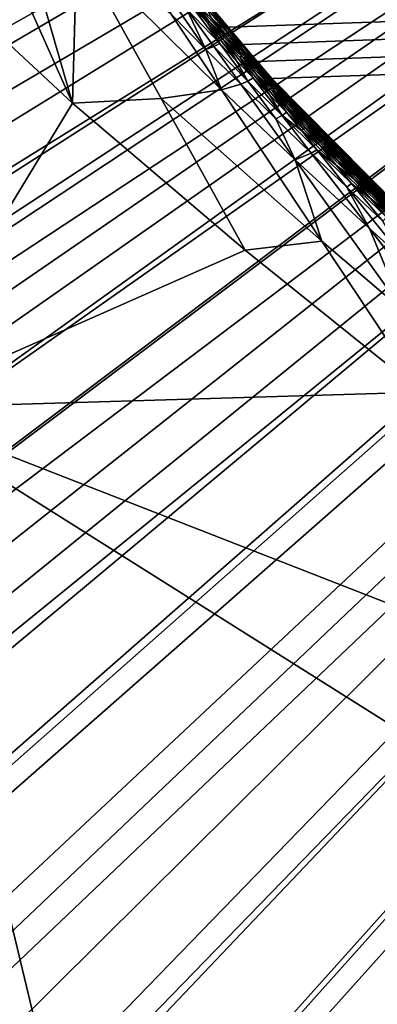
# Model space of a CAD drawing. Extents: x -226 to 75, y -650 to 2.
# Drawn here: x -147 to -147, y -572 to -570 of the extents above; entities that cross this region are included whole.
import ezdxf

# ---------------------------------------------------------------- set-up
doc = ezdxf.new("R2010")
doc.units = 0
doc.header["$MEASUREMENT"] = 0
for name, color, linetype in [('L3', 7, 'Continuous'), ('L4', 7, 'Continuous'), ('L5', 7, 'Continuous')]:
    doc.layers.add(name, color=color, linetype=linetype)

msp = doc.modelspace()

# ---------------------------------------------------------------- linework, layer by layer
at = {"layer": 'L3', "color": 250}
for points in [[(60.25, -411.9243, 1019.068), (60.25, -647.2808, 1027.287), (-210.25, -411.9243, 1019.068)], [(-210.25, -411.9243, 1019.068), (60.25, -647.2808, 1027.287), (-210.25, -647.2808, 1027.287)], [(-146.9762, -570.2754, 1031.902), (-146.9468, -570.31, 1031.904), (-0.360344, -565.2437, 1031.727)], [(-146.9468, -570.31, 1031.904), (-146.9175, -570.3445, 1031.905), (-0.360344, -565.2437, 1031.727)], [(-0.360344, -565.2437, 1031.727), (-146.9175, -570.3445, 1031.905), (-146.8881, -570.3791, 1031.906)], [(-0.360344, -565.2437, 1031.727), (-146.8881, -570.3791, 1031.906), (-146.8588, -570.4135, 1031.907)], [(-146.8588, -570.4135, 1031.907), (-146.3176, -570.9605, 1031.926), (-0.360344, -565.2437, 1031.727)], [(-147.9284, -569.8403, 1031.804), (-147.6318, -571.0759, 1031.764), (-147.2596, -570.4631, 1031.825)], [(-147.9284, -569.8403, 1031.804), (-147.2596, -570.4631, 1031.825), (-147.5338, -569.8503, 1031.846)], [(-147.5338, -569.8503, 1031.846), (-147.2596, -570.4631, 1031.825), (-147.3933, -570.0004, 1031.851)], [(-147.2508, -570.148, 1031.856), (-147.3933, -570.0004, 1031.851), (-147.2596, -570.4631, 1031.825)], [(-147.0816, -570.4532, 1031.846), (-147.2508, -570.148, 1031.856), (-147.2596, -570.4631, 1031.825)], [(-146.9603, -570.436, 1031.866), (-147.0611, -570.2839, 1031.871), (-147.2508, -570.148, 1031.856)], [(-146.9603, -570.436, 1031.866), (-147.2508, -570.148, 1031.856), (-147.0816, -570.4532, 1031.846)], [(-147.0302, -570.273, 1031.881), (-147.0964, -570.2028, 1031.879), (-146.9914, -570.3546, 1031.874)], [(-146.9914, -570.3546, 1031.874), (-147.0964, -570.2028, 1031.879), (-147.0611, -570.2839, 1031.871)], [(-146.9878, -570.3017, 1031.888), (-147.0454, -570.2259, 1031.89), (-147.0202, -570.267, 1031.886)], [(-146.9878, -570.3017, 1031.888), (-147.0139, -570.2605, 1031.891), (-147.0454, -570.2259, 1031.89)], [(-146.948, -570.3209, 1031.899), (-146.9762, -570.2754, 1031.902), (-147.0056, -570.2409, 1031.901)], [(-146.948, -570.3209, 1031.899), (-147.0056, -570.2409, 1031.901), (-146.9902, -570.2718, 1031.898)], [(-146.9637, -570.3428, 1031.884), (-147.0202, -570.267, 1031.886), (-147.0302, -570.273, 1031.881)], [(-146.9878, -570.3017, 1031.888), (-147.0202, -570.267, 1031.886), (-146.9637, -570.3428, 1031.884)], [(-147.0139, -570.2605, 1031.891), (-146.9846, -570.2984, 1031.89), (-146.9505, -570.3293, 1031.894)], [(-146.9808, -570.2915, 1031.895), (-147.0139, -570.2605, 1031.891), (-146.9505, -570.3293, 1031.894)], [(-146.9878, -570.3017, 1031.888), (-146.9846, -570.2984, 1031.89), (-147.0139, -570.2605, 1031.891)], [(-146.9902, -570.2718, 1031.898), (-146.9808, -570.2915, 1031.895), (-146.948, -570.3209, 1031.899)], [(-146.9914, -570.3546, 1031.874), (-147.0611, -570.2839, 1031.871), (-146.9603, -570.436, 1031.866)], [(-146.9637, -570.3428, 1031.884), (-147.0302, -570.273, 1031.881), (-146.9757, -570.3489, 1031.879)], [(-146.9757, -570.3489, 1031.879), (-147.0302, -570.273, 1031.881), (-146.9914, -570.3546, 1031.874)], [(-146.948, -570.3209, 1031.899), (-146.9808, -570.2915, 1031.895), (-146.918, -570.3598, 1031.897)], [(-146.9808, -570.2915, 1031.895), (-146.9505, -570.3293, 1031.894), (-146.918, -570.3598, 1031.897)], [(-146.9169, -570.3548, 1031.9), (-146.9468, -570.31, 1031.904), (-146.9762, -570.2754, 1031.902)], [(-146.9169, -570.3548, 1031.9), (-146.9762, -570.2754, 1031.902), (-146.948, -570.3209, 1031.899)], [(-146.9552, -570.3362, 1031.889), (-146.9846, -570.2984, 1031.89), (-146.9878, -570.3017, 1031.888)], [(-146.9552, -570.3362, 1031.889), (-146.9878, -570.3017, 1031.888), (-146.9302, -570.3775, 1031.885)], [(-146.9302, -570.3775, 1031.885), (-146.9878, -570.3017, 1031.888), (-146.9637, -570.3428, 1031.884)], [(-146.9505, -570.3293, 1031.894), (-146.9846, -570.2984, 1031.89), (-146.9201, -570.3672, 1031.892)], [(-146.9552, -570.3362, 1031.889), (-146.9201, -570.3672, 1031.892), (-146.9846, -570.2984, 1031.89)], [(-146.8859, -570.3889, 1031.901), (-146.9175, -570.3445, 1031.905), (-146.9468, -570.31, 1031.904)], [(-146.8859, -570.3889, 1031.901), (-146.9468, -570.31, 1031.904), (-146.9169, -570.3548, 1031.9)], [(-146.9505, -570.3293, 1031.894), (-146.9201, -570.3672, 1031.892), (-146.8866, -570.3976, 1031.896)], [(-146.918, -570.3598, 1031.897), (-146.9505, -570.3293, 1031.894), (-146.8866, -570.3976, 1031.896)], [(-146.948, -570.3209, 1031.899), (-146.918, -570.3598, 1031.897), (-146.9169, -570.3548, 1031.9)], [(-146.9757, -570.3489, 1031.879), (-146.9914, -570.3546, 1031.874), (-146.9212, -570.4248, 1031.876)], [(-146.9071, -570.4186, 1031.881), (-146.9637, -570.3428, 1031.884), (-146.9757, -570.3489, 1031.879)], [(-146.9071, -570.4186, 1031.881), (-146.9757, -570.3489, 1031.879), (-146.9212, -570.4248, 1031.876)], [(-146.9071, -570.4186, 1031.881), (-146.9302, -570.3775, 1031.885), (-146.9637, -570.3428, 1031.884)], [(-146.9226, -570.3707, 1031.89), (-146.9552, -570.3362, 1031.889), (-146.8966, -570.412, 1031.886)], [(-146.8966, -570.412, 1031.886), (-146.9552, -570.3362, 1031.889), (-146.9302, -570.3775, 1031.885)], [(-146.9226, -570.3707, 1031.89), (-146.9201, -570.3672, 1031.892), (-146.9552, -570.3362, 1031.889)], [(-146.8549, -570.4228, 1031.902), (-146.8881, -570.3791, 1031.906), (-146.9175, -570.3445, 1031.905)], [(-146.8549, -570.4228, 1031.902), (-146.9175, -570.3445, 1031.905), (-146.8859, -570.3889, 1031.901)], [(-146.9212, -570.4248, 1031.876), (-146.9914, -570.3546, 1031.874), (-146.9603, -570.436, 1031.866)], [(-146.9226, -570.3707, 1031.89), (-146.8898, -570.405, 1031.891), (-146.9201, -570.3672, 1031.892)], [(-146.8966, -570.412, 1031.886), (-146.8629, -570.4464, 1031.887), (-146.9226, -570.3707, 1031.89)], [(-146.8629, -570.4464, 1031.887), (-146.8898, -570.405, 1031.891), (-146.9226, -570.3707, 1031.89)], [(-146.8553, -570.4354, 1031.895), (-146.9201, -570.3672, 1031.892), (-146.8898, -570.405, 1031.891)], [(-146.8866, -570.3976, 1031.896), (-146.9201, -570.3672, 1031.892), (-146.8553, -570.4354, 1031.895)], [(-146.918, -570.3598, 1031.897), (-146.8866, -570.3976, 1031.896), (-146.9169, -570.3548, 1031.9)], [(-146.9169, -570.3548, 1031.9), (-146.8866, -570.3976, 1031.896), (-146.8545, -570.4316, 1031.897)], [(-146.9169, -570.3548, 1031.9), (-146.8545, -570.4316, 1031.897), (-146.8859, -570.3889, 1031.901)], [(-146.8966, -570.412, 1031.886), (-146.9302, -570.3775, 1031.885), (-146.9071, -570.4186, 1031.881)], [(-146.8237, -570.4566, 1031.903), (-146.8588, -570.4135, 1031.907), (-146.8881, -570.3791, 1031.906)], [(-146.8237, -570.4566, 1031.903), (-146.8881, -570.3791, 1031.906), (-146.8549, -570.4228, 1031.902)], [(-146.8859, -570.3889, 1031.901), (-146.8545, -570.4316, 1031.897), (-146.8223, -570.4654, 1031.898)], [(-146.8859, -570.3889, 1031.901), (-146.8223, -570.4654, 1031.898), (-146.8549, -570.4228, 1031.902)], [(-146.8569, -570.4392, 1031.892), (-146.8553, -570.4354, 1031.895), (-146.8898, -570.405, 1031.891)], [(-146.8569, -570.4392, 1031.892), (-146.8898, -570.405, 1031.891), (-146.8291, -570.4807, 1031.889)], [(-146.8629, -570.4464, 1031.887), (-146.8291, -570.4807, 1031.889), (-146.8898, -570.405, 1031.891)], [(-146.8866, -570.3976, 1031.896), (-146.8553, -570.4354, 1031.895), (-146.8545, -570.4316, 1031.897)], [(-146.9212, -570.4248, 1031.876), (-146.9603, -570.436, 1031.866), (-146.8121, -570.5765, 1031.871)], [(-146.9212, -570.4248, 1031.876), (-146.8505, -570.4944, 1031.879), (-146.9071, -570.4186, 1031.881)], [(-146.8505, -570.4944, 1031.879), (-146.9212, -570.4248, 1031.876), (-146.8121, -570.5765, 1031.871)], [(-146.9071, -570.4186, 1031.881), (-146.838, -570.4877, 1031.884), (-146.8966, -570.412, 1031.886)], [(-146.9071, -570.4186, 1031.881), (-146.8505, -570.4944, 1031.879), (-146.838, -570.4877, 1031.884)], [(-146.8966, -570.412, 1031.886), (-146.838, -570.4877, 1031.884), (-146.8629, -570.4464, 1031.887)], [(-146.8588, -570.4135, 1031.907), (-146.8151, -570.465, 1031.909), (-146.7987, -570.4812, 1031.909)], [(-146.7987, -570.4812, 1031.909), (-146.7667, -570.5132, 1031.911), (-146.8588, -570.4135, 1031.907)], [(-146.8588, -570.4135, 1031.907), (-146.7667, -570.5132, 1031.911), (-146.7346, -570.5451, 1031.912)], [(-146.8588, -570.4135, 1031.907), (-146.7346, -570.5451, 1031.912), (-146.7025, -570.577, 1031.913)], [(-146.7025, -570.577, 1031.913), (-146.6705, -570.609, 1031.914), (-146.8588, -570.4135, 1031.907)], [(-146.8588, -570.4135, 1031.907), (-146.6705, -570.609, 1031.914), (-146.6384, -570.6409, 1031.915)], [(-146.8588, -570.4135, 1031.907), (-146.6384, -570.6409, 1031.915), (-146.6063, -570.6729, 1031.916)], [(-146.5101, -570.7687, 1031.919), (-146.4781, -570.8006, 1031.921), (-146.8588, -570.4135, 1031.907)], [(-146.8588, -570.4135, 1031.907), (-146.4781, -570.8006, 1031.921), (-146.446, -570.8326, 1031.922)], [(-146.8588, -570.4135, 1031.907), (-146.446, -570.8326, 1031.922), (-146.4139, -570.8646, 1031.923)], [(-146.6063, -570.6729, 1031.916), (-146.5743, -570.7048, 1031.917), (-146.8588, -570.4135, 1031.907)], [(-146.8588, -570.4135, 1031.907), (-146.5743, -570.7048, 1031.917), (-146.5422, -570.7367, 1031.918)], [(-146.8588, -570.4135, 1031.907), (-146.5422, -570.7367, 1031.918), (-146.5101, -570.7687, 1031.919)], [(-146.4139, -570.8646, 1031.923), (-146.3818, -570.8965, 1031.924), (-146.8588, -570.4135, 1031.907)], [(-146.8588, -570.4135, 1031.907), (-146.3818, -570.8965, 1031.924), (-146.3176, -570.9605, 1031.926)], [(-146.7924, -570.4903, 1031.905), (-146.8151, -570.465, 1031.909), (-146.8588, -570.4135, 1031.907)], [(-146.7924, -570.4903, 1031.905), (-146.8588, -570.4135, 1031.907), (-146.8237, -570.4566, 1031.903)], [(-146.8549, -570.4228, 1031.902), (-146.8223, -570.4654, 1031.898), (-146.79, -570.4991, 1031.9)], [(-146.8549, -570.4228, 1031.902), (-146.79, -570.4991, 1031.9), (-146.8237, -570.4566, 1031.903)], [(-146.9603, -570.436, 1031.866), (-147.0816, -570.4532, 1031.846), (-146.7585, -570.7401, 1031.856)], [(-146.8121, -570.5765, 1031.871), (-146.9603, -570.436, 1031.866), (-146.7585, -570.7401, 1031.856)], [(-146.838, -570.4877, 1031.884), (-146.8291, -570.4807, 1031.889), (-146.8629, -570.4464, 1031.887)], [(-146.8239, -570.4732, 1031.893), (-146.8553, -570.4354, 1031.895), (-146.8569, -570.4392, 1031.892)], [(-146.8569, -570.4392, 1031.892), (-146.8291, -570.4807, 1031.889), (-146.7952, -570.5148, 1031.89)], [(-146.7952, -570.5148, 1031.89), (-146.8239, -570.4732, 1031.893), (-146.8569, -570.4392, 1031.892)], [(-146.8545, -570.4316, 1031.897), (-146.8553, -570.4354, 1031.895), (-146.8223, -570.4654, 1031.898)], [(-146.8223, -570.4654, 1031.898), (-146.8553, -570.4354, 1031.895), (-146.7899, -570.5032, 1031.897)], [(-146.8239, -570.4732, 1031.893), (-146.7899, -570.5032, 1031.897), (-146.8553, -570.4354, 1031.895)], [(-146.9123, -570.7585, 1031.836), (-147.2596, -570.4631, 1031.825), (-147.6318, -571.0759, 1031.764)], [(-147.0816, -570.4532, 1031.846), (-147.2596, -570.4631, 1031.825), (-146.9123, -570.7585, 1031.836)], [(-146.7585, -570.7401, 1031.856), (-147.0816, -570.4532, 1031.846), (-146.9123, -570.7585, 1031.836)], [(-146.8237, -570.4566, 1031.903), (-146.79, -570.4991, 1031.9), (-146.7575, -570.5327, 1031.901)], [(-146.8237, -570.4566, 1031.903), (-146.7575, -570.5327, 1031.901), (-146.7924, -570.4903, 1031.905)], [(-146.8223, -570.4654, 1031.898), (-146.7899, -570.5032, 1031.897), (-146.79, -570.4991, 1031.9)], [(-146.761, -570.5239, 1031.906), (-146.7987, -570.4812, 1031.909), (-146.8151, -570.465, 1031.909)], [(-146.761, -570.5239, 1031.906), (-146.8151, -570.465, 1031.909), (-146.7924, -570.4903, 1031.905)], [(-146.8505, -570.4944, 1031.879), (-146.7794, -570.5635, 1031.881), (-146.838, -570.4877, 1031.884)], [(-146.838, -570.4877, 1031.884), (-146.7988, -570.5185, 1031.887), (-146.8291, -570.4807, 1031.889)], [(-146.838, -570.4877, 1031.884), (-146.7794, -570.5635, 1031.881), (-146.7684, -570.5563, 1031.886)], [(-146.7684, -570.5563, 1031.886), (-146.7988, -570.5185, 1031.887), (-146.838, -570.4877, 1031.884)], [(-146.7952, -570.5148, 1031.89), (-146.8291, -570.4807, 1031.889), (-146.7988, -570.5185, 1031.887)], [(-146.8239, -570.4732, 1031.893), (-146.7925, -570.511, 1031.892), (-146.7575, -570.5409, 1031.896)], [(-146.7952, -570.5148, 1031.89), (-146.7925, -570.511, 1031.892), (-146.8239, -570.4732, 1031.893)], [(-146.7575, -570.5409, 1031.896), (-146.7899, -570.5032, 1031.897), (-146.8239, -570.4732, 1031.893)], [(-146.729, -570.5569, 1031.907), (-146.7667, -570.5132, 1031.911), (-146.7987, -570.4812, 1031.909)], [(-146.729, -570.5569, 1031.907), (-146.7987, -570.4812, 1031.909), (-146.761, -570.5239, 1031.906)], [(-146.8505, -570.4944, 1031.879), (-146.8121, -570.5765, 1031.871), (-146.7794, -570.5635, 1031.881)], [(-146.7924, -570.4903, 1031.905), (-146.7575, -570.5327, 1031.901), (-146.7249, -570.5661, 1031.902)], [(-146.7924, -570.4903, 1031.905), (-146.7249, -570.5661, 1031.902), (-146.761, -570.5239, 1031.906)], [(-146.79, -570.4991, 1031.9), (-146.7899, -570.5032, 1031.897), (-146.7575, -570.5327, 1031.901)], [(-146.7575, -570.5327, 1031.901), (-146.7899, -570.5032, 1031.897), (-146.7241, -570.5704, 1031.9)], [(-146.7575, -570.5409, 1031.896), (-146.7241, -570.5704, 1031.9), (-146.7899, -570.5032, 1031.897)], [(-146.7952, -570.5148, 1031.89), (-146.7988, -570.5185, 1031.887), (-146.7611, -570.5488, 1031.891)], [(-146.7611, -570.5488, 1031.891), (-146.7988, -570.5185, 1031.887), (-146.7298, -570.5866, 1031.89)], [(-146.7684, -570.5563, 1031.886), (-146.7298, -570.5866, 1031.89), (-146.7988, -570.5185, 1031.887)], [(-146.7611, -570.5488, 1031.891), (-146.7925, -570.511, 1031.892), (-146.7952, -570.5148, 1031.89)], [(-146.7575, -570.5409, 1031.896), (-146.7925, -570.511, 1031.892), (-146.7251, -570.5787, 1031.895)], [(-146.7611, -570.5488, 1031.891), (-146.7251, -570.5787, 1031.895), (-146.7925, -570.511, 1031.892)], [(-146.6969, -570.5897, 1031.908), (-146.7346, -570.5451, 1031.912), (-146.7667, -570.5132, 1031.911)], [(-146.6969, -570.5897, 1031.908), (-146.7667, -570.5132, 1031.911), (-146.729, -570.5569, 1031.907)], [(-146.761, -570.5239, 1031.906), (-146.7249, -570.5661, 1031.902), (-146.6922, -570.5994, 1031.903)], [(-146.761, -570.5239, 1031.906), (-146.6922, -570.5994, 1031.903), (-146.729, -570.5569, 1031.907)], [(-146.7611, -570.5488, 1031.891), (-146.7298, -570.5866, 1031.89), (-146.6927, -570.6165, 1031.893)], [(-146.6927, -570.6165, 1031.893), (-146.7251, -570.5787, 1031.895), (-146.7611, -570.5488, 1031.891)], [(-146.7575, -570.5327, 1031.901), (-146.7241, -570.5704, 1031.9), (-146.7249, -570.5661, 1031.902)], [(-146.7575, -570.5409, 1031.896), (-146.7251, -570.5787, 1031.895), (-146.6906, -570.6081, 1031.898)], [(-146.6906, -570.6081, 1031.898), (-146.7241, -570.5704, 1031.9), (-146.7575, -570.5409, 1031.896)], [(-146.6646, -570.6225, 1031.909), (-146.7025, -570.577, 1031.913), (-146.7346, -570.5451, 1031.912)], [(-146.6646, -570.6225, 1031.909), (-146.7346, -570.5451, 1031.912), (-146.6969, -570.5897, 1031.908)], [(-146.7794, -570.5635, 1031.881), (-146.8121, -570.5765, 1031.871), (-146.6621, -570.715, 1031.876)], [(-146.7684, -570.5563, 1031.886), (-146.7794, -570.5635, 1031.881), (-146.7077, -570.632, 1031.883)], [(-146.7794, -570.5635, 1031.881), (-146.6621, -570.715, 1031.876), (-146.7077, -570.632, 1031.883)], [(-146.7684, -570.5563, 1031.886), (-146.7077, -570.632, 1031.883), (-146.6984, -570.6245, 1031.888)], [(-146.6984, -570.6245, 1031.888), (-146.7298, -570.5866, 1031.89), (-146.7684, -570.5563, 1031.886)], [(-146.729, -570.5569, 1031.907), (-146.6922, -570.5994, 1031.903), (-146.6594, -570.6326, 1031.904)], [(-146.729, -570.5569, 1031.907), (-146.6594, -570.6326, 1031.904), (-146.6969, -570.5897, 1031.908)], [(-146.657, -570.6416, 1031.899), (-146.6922, -570.5994, 1031.903), (-146.7249, -570.5661, 1031.902)], [(-146.657, -570.6416, 1031.899), (-146.7249, -570.5661, 1031.902), (-146.6906, -570.6081, 1031.898)], [(-146.6906, -570.6081, 1031.898), (-146.7249, -570.5661, 1031.902), (-146.7241, -570.5704, 1031.9)], [(-146.8121, -570.5765, 1031.871), (-146.594, -570.8801, 1031.861), (-146.6621, -570.715, 1031.876)], [(-146.8121, -570.5765, 1031.871), (-146.7585, -570.7401, 1031.856), (-146.594, -570.8801, 1031.861)], [(-146.6927, -570.6165, 1031.893), (-146.7298, -570.5866, 1031.89), (-146.6603, -570.6543, 1031.892)], [(-146.6984, -570.6245, 1031.888), (-146.6603, -570.6543, 1031.892), (-146.7298, -570.5866, 1031.89)], [(-146.6906, -570.6081, 1031.898), (-146.7251, -570.5787, 1031.895), (-146.6572, -570.6459, 1031.897)], [(-146.6927, -570.6165, 1031.893), (-146.6572, -570.6459, 1031.897), (-146.7251, -570.5787, 1031.895)], [(-146.6323, -570.6552, 1031.91), (-146.6705, -570.609, 1031.914), (-146.7025, -570.577, 1031.913)], [(-146.6323, -570.6552, 1031.91), (-146.7025, -570.577, 1031.913), (-146.6646, -570.6225, 1031.909)], [(-146.6969, -570.5897, 1031.908), (-146.6594, -570.6326, 1031.904), (-146.6265, -570.6657, 1031.905)], [(-146.6969, -570.5897, 1031.908), (-146.6265, -570.6657, 1031.905), (-146.6646, -570.6225, 1031.909)], [(-146.6233, -570.6748, 1031.901), (-146.6594, -570.6326, 1031.904), (-146.6922, -570.5994, 1031.903)], [(-146.6233, -570.6748, 1031.901), (-146.6922, -570.5994, 1031.903), (-146.657, -570.6416, 1031.899)], [(-146.6906, -570.6081, 1031.898), (-146.6572, -570.6459, 1031.897), (-146.657, -570.6416, 1031.899)], [(-146.6984, -570.6245, 1031.888), (-146.7077, -570.632, 1031.883), (-146.6357, -570.7, 1031.886)], [(-146.6984, -570.6245, 1031.888), (-146.6357, -570.7, 1031.886), (-146.6279, -570.692, 1031.891)], [(-146.6279, -570.692, 1031.891), (-146.6603, -570.6543, 1031.892), (-146.6984, -570.6245, 1031.888)], [(-146.6927, -570.6165, 1031.893), (-146.6603, -570.6543, 1031.892), (-146.6238, -570.6836, 1031.896)], [(-146.6238, -570.6836, 1031.896), (-146.6572, -570.6459, 1031.897), (-146.6927, -570.6165, 1031.893)], [(-146.5998, -570.6877, 1031.911), (-146.6384, -570.6409, 1031.915), (-146.6705, -570.609, 1031.914)], [(-146.5998, -570.6877, 1031.911), (-146.6705, -570.609, 1031.914), (-146.6323, -570.6552, 1031.91)], [(-146.6646, -570.6225, 1031.909), (-146.6265, -570.6657, 1031.905), (-146.5934, -570.6986, 1031.907)], [(-146.6646, -570.6225, 1031.909), (-146.5934, -570.6986, 1031.907), (-146.6323, -570.6552, 1031.91)], [(-146.7077, -570.632, 1031.883), (-146.6621, -570.715, 1031.876), (-146.5864, -570.7834, 1031.878)], [(-146.7077, -570.632, 1031.883), (-146.5864, -570.7834, 1031.878), (-146.6357, -570.7, 1031.886)], [(-146.5895, -570.708, 1031.902), (-146.6265, -570.6657, 1031.905), (-146.6594, -570.6326, 1031.904)], [(-146.5895, -570.708, 1031.902), (-146.6594, -570.6326, 1031.904), (-146.6233, -570.6748, 1031.901)], [(-146.657, -570.6416, 1031.899), (-146.6572, -570.6459, 1031.897), (-146.6233, -570.6748, 1031.901)], [(-146.6233, -570.6748, 1031.901), (-146.6572, -570.6459, 1031.897), (-146.5888, -570.7126, 1031.899)], [(-146.6238, -570.6836, 1031.896), (-146.5888, -570.7126, 1031.899), (-146.6572, -570.6459, 1031.897)], [(-146.6238, -570.6836, 1031.896), (-146.6603, -570.6543, 1031.892), (-146.5903, -570.7214, 1031.894)], [(-146.6279, -570.692, 1031.891), (-146.5903, -570.7214, 1031.894), (-146.6603, -570.6543, 1031.892)], [(-146.6621, -570.715, 1031.876), (-146.594, -570.8801, 1031.861), (-146.5448, -570.8665, 1031.871)], [(-146.6621, -570.715, 1031.876), (-146.5448, -570.8665, 1031.871), (-146.5864, -570.7834, 1031.878)], [(-146.7585, -570.7401, 1031.856), (-146.9123, -570.7585, 1031.836), (-146.5568, -571.0441, 1031.846)], [(-146.594, -570.8801, 1031.861), (-146.7585, -570.7401, 1031.856), (-146.5568, -571.0441, 1031.846)], [(-146.9123, -570.7585, 1031.836), (-147.6318, -571.0759, 1031.764), (-146.5568, -571.0441, 1031.846)], [(-146.5568, -571.0441, 1031.846), (-147.6318, -571.0759, 1031.764), (-146.1533, -571.6524, 1031.825)], [(-147.0386, -573.5471, 1031.683), (-147.6318, -571.0759, 1031.764), (-149.6869, -572.2055, 1031.636)], [(-145.7498, -572.2606, 1031.805), (-146.1533, -571.6524, 1031.825), (-147.6318, -571.0759, 1031.764)], [(-145.7498, -572.2606, 1031.805), (-147.6318, -571.0759, 1031.764), (-147.0386, -573.5471, 1031.683)], [(-150.3969, -577.238, 1031.479), (-147.0386, -573.5471, 1031.683), (-149.6869, -572.2055, 1031.636)], [(-147.0386, -573.5471, 1031.683), (-144.1358, -574.6933, 1031.723), (-145.7498, -572.2606, 1031.805)]]:
    msp.add_3dface(points, dxfattribs=at)
at = {"layer": 'L4', "color": 250}
for points in [[(-210, -626.875, 1017.069), (60.00001, -626.875, 1017.069), (-210, -432.9932, 1010.298)], [(-210, -432.9932, 1010.298), (60.00001, -626.875, 1017.069), (60.00001, -432.9932, 1010.298)], [(-142.5, -567.4811, 1012.993), (-150, -572.2781, 1013.161), (-157.5, -567.4811, 1012.993)], [(-149.7679, -572.2882, 1013.161), (-150, -572.2781, 1013.161), (-142.5, -567.4811, 1012.993)], [(-142.5, -567.4811, 1012.993), (-149.5375, -572.318, 1013.162), (-149.7679, -572.2882, 1013.161)], [(-142.5, -567.4811, 1012.993), (-149.3105, -572.3676, 1013.164), (-149.5375, -572.318, 1013.162)], [(-149.0887, -572.4365, 1013.166), (-149.3105, -572.3676, 1013.164), (-142.5, -567.4811, 1012.993)], [(-148.8736, -572.5242, 1013.169), (-149.0887, -572.4365, 1013.166), (-142.5, -567.4811, 1012.993)], [(-142.5, -567.4811, 1012.993), (-148.6668, -572.63, 1013.173), (-148.8736, -572.5242, 1013.169)], [(-142.5, -567.4811, 1012.993), (-148.4699, -572.7533, 1013.177), (-148.6668, -572.63, 1013.173)], [(-148.2843, -572.893, 1013.182), (-148.4699, -572.7533, 1013.177), (-142.5, -567.4811, 1012.993)], [(-142.5, -567.4811, 1012.993), (-148.1115, -573.0481, 1013.188), (-148.2843, -572.893, 1013.182)], [(-142.5, -567.4811, 1012.993), (-147.9526, -573.2175, 1013.193), (-148.1115, -573.0481, 1013.188)], [(-147.8088, -573.3998, 1013.2), (-147.9526, -573.2175, 1013.193), (-142.5, -567.4811, 1012.993)], [(-142.5, -567.4811, 1012.993), (-147.6813, -573.5939, 1013.207), (-147.8088, -573.3998, 1013.2)], [(-142.5, -567.4811, 1012.993), (-147.571, -573.7982, 1013.214), (-147.6813, -573.5939, 1013.207)], [(-147.4786, -574.0113, 1013.221), (-147.571, -573.7982, 1013.214), (-142.5, -567.4811, 1012.993)], [(-142.5, -567.4811, 1012.993), (-147.405, -574.2315, 1013.229), (-147.4786, -574.0113, 1013.221)], [(-142.5, -567.4811, 1012.993), (-147.3505, -574.4572, 1013.237), (-147.405, -574.2315, 1013.229)], [(-147.3156, -574.6868, 1013.245), (-147.3505, -574.4572, 1013.237), (-142.5, -567.4811, 1012.993)], [(-142.5, -567.4811, 1012.993), (-147.3006, -574.9184, 1013.253), (-147.3156, -574.6868, 1013.245)], [(-142.5, -582.4719, 1013.517), (-147.3056, -575.1505, 1013.261), (-142.5, -567.4811, 1012.993)], [(-142.5, -567.4811, 1012.993), (-147.3056, -575.1505, 1013.261), (-147.3006, -574.9184, 1013.253)]]:
    msp.add_3dface(points, dxfattribs=at)
at = {"layer": 'L5', "color": 7}
for points in [[(-150.1463, -571.5906, 1013.137), (-142.5, -567.4899, 1012.994), (-157.5, -567.4899, 1012.994)], [(-150.1463, -571.5906, 1013.137), (-149.8537, -571.5906, 1013.137), (-142.5, -567.4899, 1012.994)], [(-149.8537, -571.5906, 1013.137), (-149.5623, -571.6158, 1013.138), (-142.5, -567.4899, 1012.994)], [(-142.5, -567.4899, 1012.994), (-149.5623, -571.6158, 1013.138), (-149.274, -571.6658, 1013.139)], [(-142.5, -567.4899, 1012.994), (-149.274, -571.6658, 1013.139), (-148.9912, -571.7404, 1013.142)], [(-148.9912, -571.7404, 1013.142), (-148.7158, -571.8392, 1013.145), (-142.5, -567.4899, 1012.994)], [(-148.7158, -571.8392, 1013.145), (-148.4499, -571.9611, 1013.15), (-142.5, -567.4899, 1012.994)], [(-142.5, -567.4899, 1012.994), (-148.4499, -571.9611, 1013.15), (-148.1955, -572.1055, 1013.155)], [(-142.5, -567.4899, 1012.994), (-148.1955, -572.1055, 1013.155), (-147.9545, -572.2712, 1013.16)], [(-147.9545, -572.2712, 1013.16), (-147.7286, -572.457, 1013.167), (-142.5, -567.4899, 1012.994)], [(-147.7286, -572.457, 1013.167), (-147.5195, -572.6615, 1013.174), (-142.5, -567.4899, 1012.994)], [(-142.5, -567.4899, 1012.994), (-147.5195, -572.6615, 1013.174), (-147.3288, -572.8832, 1013.182)], [(-142.5, -567.4899, 1012.994), (-147.3288, -572.8832, 1013.182), (-147.1578, -573.1205, 1013.19)], [(-142.5, -567.4899, 1012.994), (-147.1578, -573.1205, 1013.19), (-147.008, -573.3715, 1013.199)], [(-147.008, -573.3715, 1013.199), (-146.8802, -573.6346, 1013.208), (-142.5, -567.4899, 1012.994)], [(-142.5, -567.4899, 1012.994), (-146.8802, -573.6346, 1013.208), (-146.7756, -573.9076, 1013.218)], [(-142.5, -567.4899, 1012.994), (-146.7756, -573.9076, 1013.218), (-146.6948, -574.1886, 1013.227)], [(-146.6948, -574.1886, 1013.227), (-146.6385, -574.4755, 1013.237), (-142.5, -567.4899, 1012.994)], [(-142.5, -567.5597, 1010.995), (-149.8552, -571.6953, 1011.139), (-157.5, -567.5597, 1010.995)], [(-142.5, -567.5597, 1010.995), (-149.5668, -571.7201, 1011.14), (-149.8552, -571.6953, 1011.139)], [(-149.2815, -571.7697, 1011.142), (-149.5668, -571.7201, 1011.14), (-142.5, -567.5597, 1010.995)], [(-142.5, -567.5597, 1010.995), (-149.0015, -571.8436, 1011.144), (-149.2815, -571.7697, 1011.142)], [(-142.5, -567.5597, 1010.995), (-148.729, -571.9413, 1011.148), (-149.0015, -571.8436, 1011.144)], [(-148.4658, -572.062, 1011.152), (-148.729, -571.9413, 1011.148), (-142.5, -567.5597, 1010.995)], [(-142.5, -567.5597, 1010.995), (-148.214, -572.2049, 1011.157), (-148.4658, -572.062, 1011.152)], [(-142.5, -567.5597, 1010.995), (-147.9755, -572.3689, 1011.163), (-148.214, -572.2049, 1011.157)], [(-147.7519, -572.5527, 1011.169), (-147.9755, -572.3689, 1011.163), (-142.5, -567.5597, 1010.995)], [(-142.5, -567.5597, 1010.995), (-147.545, -572.7551, 1011.176), (-147.7519, -572.5527, 1011.169)], [(-142.5, -567.5597, 1010.995), (-147.3562, -572.9746, 1011.184), (-147.545, -572.7551, 1011.176)], [(-147.187, -573.2094, 1011.192), (-147.3562, -572.9746, 1011.184), (-142.5, -567.5597, 1010.995)], [(-142.5, -567.5597, 1010.995), (-147.0387, -573.4579, 1011.201), (-147.187, -573.2094, 1011.192)], [(-142.5, -567.5597, 1010.995), (-146.9122, -573.7182, 1011.21), (-147.0387, -573.4579, 1011.201)], [(-146.8087, -573.9884, 1011.219), (-146.9122, -573.7182, 1011.21), (-142.5, -567.5597, 1010.995)], [(-146.7287, -574.2666, 1011.229), (-146.8087, -573.9884, 1011.219), (-142.5, -567.5597, 1010.995)], [(-146.7287, -574.2666, 1011.229), (-142.5, -567.5597, 1010.995), (-146.673, -574.5505, 1011.239)], [(-142.5, -567.5597, 1010.995), (-146.6419, -574.8382, 1011.249), (-146.673, -574.5505, 1011.239)]]:
    msp.add_3dface(points, dxfattribs=at)

doc.saveas('drawing.dxf')
